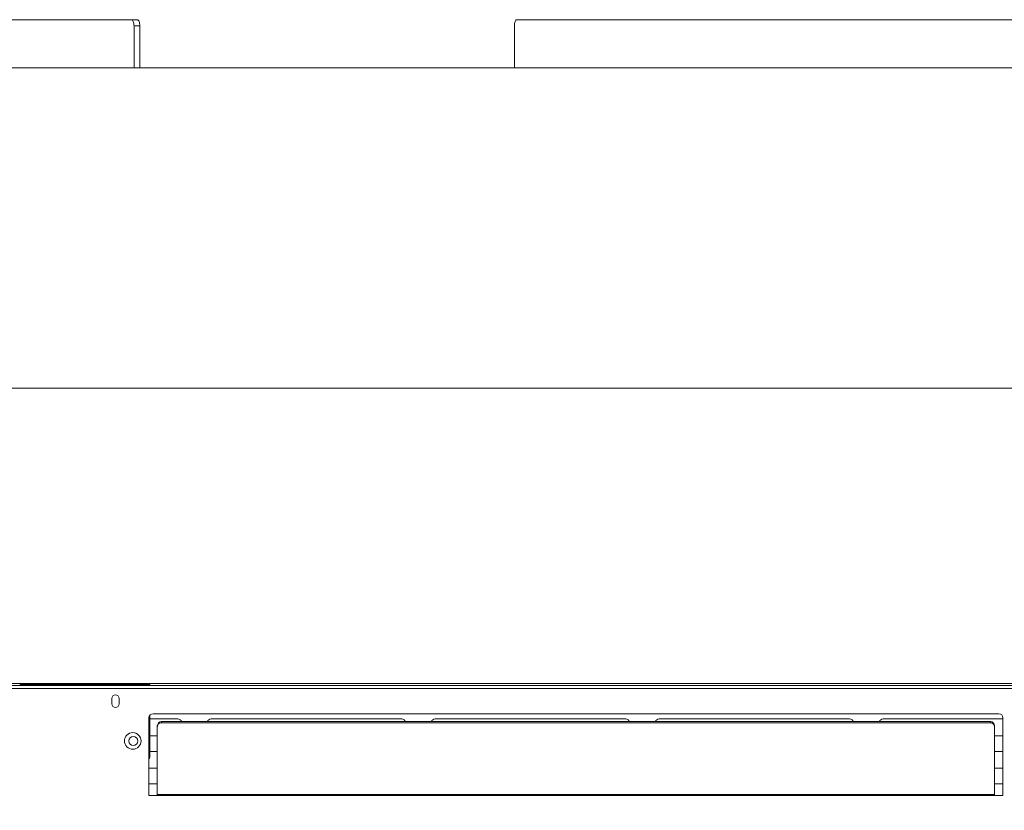
# Model space of a CAD drawing. Extents: x -32 to 3139, y -839 to 1242.
# Drawn here: x 2203 to 2673, y -503 to -126 of the extents above; entities that cross this region are included whole.
import ezdxf

# ---------------------------------------------------------------- set-up
doc = ezdxf.new("R2010")
doc.units = 0
doc.header["$LTSCALE"] = 5
doc.layers.add('STELLFUSSVERLÄNGERUNG', color=3, linetype='Continuous')
doc.styles.add('Brunner 2014', font='arial.ttf', dxfattribs={"height": 35})
doc.dimstyles.new('Brunner 2014', dxfattribs={"dimscale": 5, "dimtxt": 35, "dimasz": 5, "dimexe": 3.175, "dimexo": 0, "dimgap": 0.762, "dimtad": 1, "dimdec": 0, "dimrnd": 1e-08, "dimtxsty": 'Brunner 2014', "dimcen": 0.09, "dimdle": 10, "dimclrd": 7, "dimclre": 7, "dimclrt": 7, "dimadec": 1, "dimazin": 2, "dimtfac": 0.666667, "dimtdec": 0, "dimtmove": 0, "dimatfit": 3, "dimldrblk": 'Filled-1', "dimfxl": 1, "dimtolj": 1, "dimlwd": 5, "dimlwe": 5, "dimarcsym": 0})

# ---------------------------------------------------------------- blocks, each defined once
blk = doc.blocks.new('*D86')
at = {"layer": 'Defpoints', "color": 0, "lineweight": 5}
for p in [(1998.52, -301.73), (2997.49, -301.73), (2910.42, -579.23)]:
    blk.add_point(p, dxfattribs=at)
at = {"layer": 'STELLFUSSVERLÄNGERUNG', "color": 7, "linetype": 'Continuous', "lineweight": 5}
for p, q in [((1998.52, -301.73), (3013.37, -301.73)), ((2997.49, -554.23), (2997.49, -326.73)), ((2910.42, -579.23), (3013.37, -579.23))]:
    blk.add_line(p, q, dxfattribs=at)
at = {"layer": 'STELLFUSSVERLÄNGERUNG', "color": 7, "lineweight": 5}
for points in [[(2993.33, -326.73), (3001.66, -326.73), (2997.49, -301.73)], [(2993.33, -554.23), (3001.66, -554.23), (2997.49, -579.23)]]:
    blk.add_solid(points, dxfattribs=at)
at = {"layer": 'STELLFUSSVERLÄNGERUNG', "color": 7, "insert": (2957.94, -439.07), "char_height": 35, "attachment_point": 2, "rotation": 90, "style": 'Brunner 2014'}
blk.add_mtext('\\A1;278', dxfattribs=at)
blk = doc.blocks.new('Filled-1')
at = {"color": 0}
for p, q in [((0, 0), (-1, 0.167)), ((-1, 0.167), (-1, -0.167)), ((-1, 0), (0, 0)), ((-1, -0.167), (0, 0))]:
    blk.add_line(p, q, dxfattribs=at)
at = {"color": 0, "flags": 128}
blk.add_lwpolyline([(-1, -0.167), (0, 0), (-1, 0.167), (-1, -0.167)], dxfattribs=at)
at = {"color": 0}
blk.add_solid([(-1, -0.167), (0, 0), (-1, 0.167), (-1, -0.167)], dxfattribs=at)
blk = doc.blocks.new('*D88')
at = {"layer": 'Defpoints', "color": 0, "lineweight": 5}
for p in [(1998.52, -301.73), (2911.42, -578.23), (1998.52, -679.75)]:
    blk.add_point(p, dxfattribs=at)
at = {"layer": 'STELLFUSSVERLÄNGERUNG', "color": 7, "linetype": 'Continuous', "lineweight": 5}
for p, q in [((1998.52, -301.73), (1998.52, -695.62)), ((2911.42, -578.23), (2911.42, -695.62)), ((2886.42, -679.75), (2023.52, -679.75))]:
    blk.add_line(p, q, dxfattribs=at)
at = {"layer": 'STELLFUSSVERLÄNGERUNG', "color": 7, "lineweight": 5}
for points in [[(2023.52, -675.58), (2023.52, -683.91), (1998.52, -679.75)], [(2886.42, -675.58), (2886.42, -683.91), (2911.42, -679.75)]]:
    blk.add_solid(points, dxfattribs=at)
at = {"layer": 'STELLFUSSVERLÄNGERUNG', "color": 7, "insert": (2442.3, -640.17), "char_height": 35, "attachment_point": 2, "style": 'Brunner 2014'}
blk.add_mtext('\\A1;913', dxfattribs=at)

msp = doc.modelspace()

# ---------------------------------------------------------------- linework, layer by layer
at = {"color": 7, "linetype": 'Continuous', "lineweight": 18}
for p, q in [((2255.97, -125.73), (2043.41, -125.73)), ((2258.73, -125.73), (2255.97, -125.73)), ((2765.88, -125.73), (2440.01, -125.73)), ((2257.14, -148.73), (2257.14, -128.73)), ((2257.14, -128.73), (2259.9, -128.73)), ((2259.9, -148.73), (2259.9, -128.73)), ((2438.84, -128.73), (2438.84, -148.73)), ((1160.52, -148.73), (2858.52, -148.73)), ((1160.48, -445.23), (2848.52, -445.23)), ((1160.52, -442.73), (2858.52, -442.73)), ((1160.52, -443.73), (2848.52, -443.73)), ((2202.77, -443.23), (2264.77, -443.23)), ((2202.77, -443.73), (2202.77, -443.23)), ((2234.77, -442.93), (2232.77, -442.93)), ((2232.77, -442.93), (2232.77, -443.23)), ((2234.77, -443.23), (2234.77, -442.93)), ((2264.77, -443.73), (2264.77, -443.23)), ((2246.52, -449.98), (2246.52, -452.48)), ((2250.02, -452.48), (2250.02, -449.98)), ((2264.27, -496.23), (2264.27, -459.23)), ((2264.77, -477.48), (2264.77, -457.9)), ((2264.77, -459.73), (2278.02, -459.73)), ((2266.27, -457.23), (2670.27, -457.23)), ((2294.02, -459.73), (2385.02, -459.73)), ((2401.02, -459.73), (2492.02, -459.73)), ((2508.02, -459.73), (2599.02, -459.73)), ((2615.02, -459.73), (2672.27, -459.73)), ((2672.27, -459.23), (2672.27, -496.23)), ((2268.27, -462.89), (2268.27, -463.41)), ((2268.27, -463.41), (2268.27, -495.88)), ((2270.27, -461.53), (2270.27, -461.02)), ((2666.27, -461.02), (2270.27, -461.02)), ((2666.27, -461.53), (2270.27, -461.53)), ((2666.27, -461.02), (2666.27, -461.53)), ((2668.27, -463.41), (2668.27, -462.89)), ((2668.27, -495.88), (2668.27, -463.41)), ((2268.27, -467.73), (2264.77, -467.73)), ((2672.27, -467.73), (2668.27, -467.73)), ((2264.77, -475.23), (2268.27, -475.23)), ((2668.27, -475.23), (2672.27, -475.23)), ((2268.27, -483.23), (2264.27, -483.23)), ((2672.27, -483.23), (2668.27, -483.23)), ((2264.27, -490.73), (2268.27, -490.73)), ((2668.27, -490.73), (2672.27, -490.73)), ((2268.27, -496.23), (2264.27, -496.23)), ((2268.27, -495.88), (2668.27, -495.88)), ((2268.27, -496.23), (2268.27, -495.88)), ((2668.27, -496.23), (2268.27, -496.23)), ((2668.27, -495.88), (2668.27, -496.23)), ((2672.27, -496.23), (2668.27, -496.23))]:
    msp.add_line(p, q, dxfattribs=at)
at = {"color": 7, "linetype": 'Continuous', "lineweight": 18, "flags": 128}
for points in [[(2255.97, -125.73), (2256.2, -125.78), (2256.42, -125.95), (2256.62, -126.23), (2256.8, -126.6), (2256.95, -127.06), (2257.05, -127.58), (2257.12, -128.14), (2257.14, -128.73)], [(2259.9, -128.73), (2259.88, -128.14), (2259.82, -127.58), (2259.71, -127.06), (2259.56, -126.6), (2259.38, -126.23), (2259.18, -125.95), (2258.96, -125.78), (2258.73, -125.73)], [(2438.84, -128.73), (2438.86, -128.14), (2438.92, -127.58), (2439.03, -127.06), (2439.18, -126.6), (2439.36, -126.23), (2439.56, -125.95), (2439.78, -125.78), (2440.01, -125.73)]]:
    msp.add_lwpolyline(points, dxfattribs=at)
at = {"color": 7, "linetype": 'Continuous', "lineweight": 18}
for centre, radius in [((2256.52, -470.23), 4), ((2256.77, -470.23), 2.15)]:
    msp.add_circle(centre, radius, dxfattribs=at)
for centre, radius, start, end in [((2248.27, -449.98), 1.75, 0, 180), ((2248.27, -452.48), 1.75, 180, 0), ((2266.27, -459.23), 2, 90, 180), ((2278.02, -461.73), 2, 20.7764, 90), ((2294.02, -461.73), 2, 90, 159.2236), ((2385.02, -461.73), 2, 20.7764, 90), ((2401.02, -461.73), 2, 90, 159.2236), ((2492.02, -461.73), 2, 20.7764, 90), ((2508.02, -461.73), 2, 90, 159.2236), ((2599.02, -461.73), 2, 20.7764, 90), ((2615.02, -461.73), 2, 90, 159.2236), ((2670.27, -459.23), 2, 0, 90), ((2270.22, -462.96), 1.94, 88.2746, 178.1638), ((2270.22, -463.47), 1.94, 88.2746, 178.1638), ((2666.33, -462.96), 1.94, 1.8362, 91.7254), ((2666.33, -463.47), 1.94, 1.8362, 91.7254), ((2262.77, -477.48), 2, 318.5904, 0)]:
    msp.add_arc(centre, radius, start, end, dxfattribs=at)

# ---------------------------------------------------------------- dimensions: what is measured, and where the dimension line sits
at = {"layer": 'STELLFUSSVERLÄNGERUNG', "color": 7}
for base, p1, p2, angle, picture, middle in [((2997.49376221, -301.72502933), (2910.42385933, -579.22502933), (1998.52385933, -301.72502933), 90, '*D86', (2997.49376221, -439.06765074)), ((1998.52, -679.75), (2911.42, -578.23), (1998.52, -301.73), 180, '*D88', (2442.3, -679.75))]:
    dim = msp.add_linear_dim(base=base, p1=p1, p2=p2, angle=angle, dimstyle='Brunner 2014', dxfattribs=at)
    dim.commit()
    dim.dimension.update_dxf_attribs({"geometry": picture, "text_midpoint": middle, "dimtype": 160})

doc.saveas('drawing.dxf')
